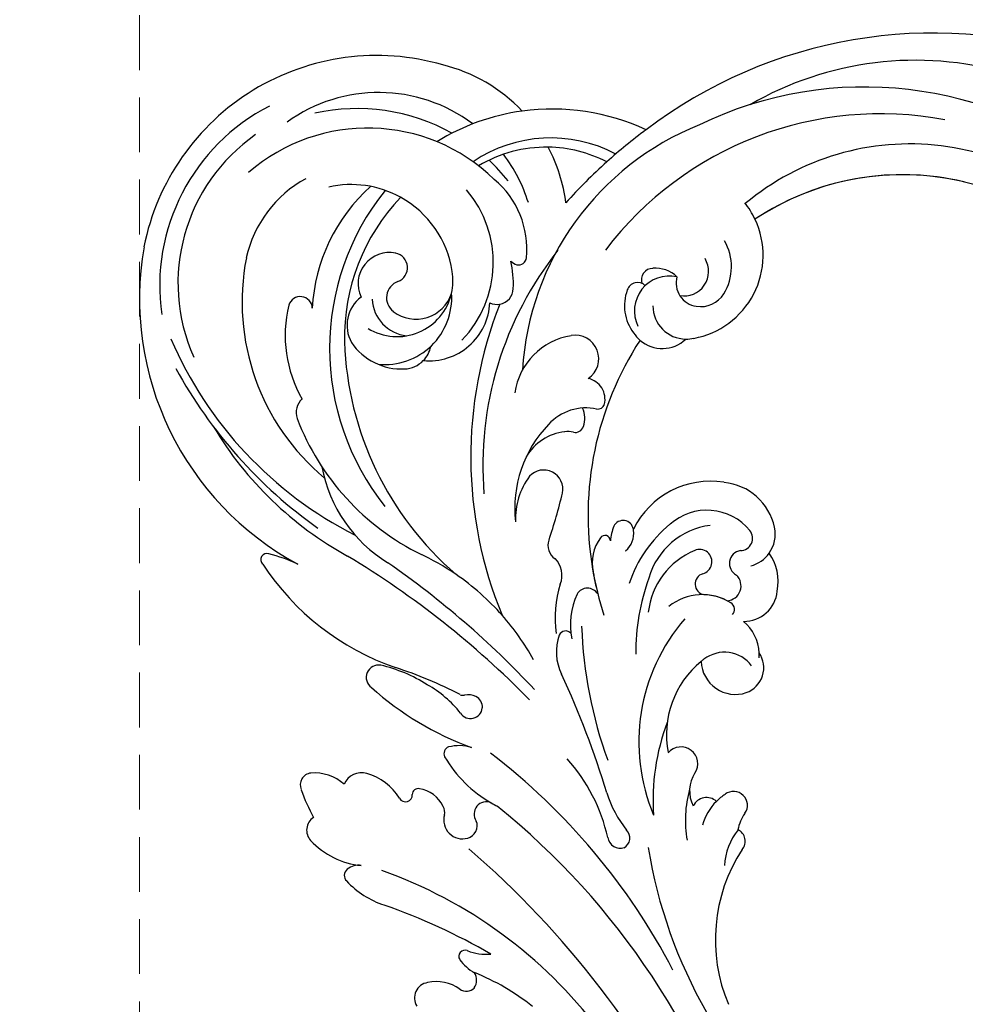
# Model space of a CAD drawing. Units: millimetres. Extents: x 21861 to 23961, y 375 to 1860.
# Drawn here: x 22338 to 22448, y 983 to 1097 of the extents above; entities that cross this region are included whole.
import ezdxf

# ---------------------------------------------------------------- set-up
doc = ezdxf.new("R2010")
doc.units = ezdxf.units.MM
doc.linetypes.add('HIDDEN', pattern=[9.525, 6.35, -3.175])
doc.layers.add('H-06.木作(細線)', color=8, linetype='Continuous')
doc.layers.add('H-08.木作(細線)', color=8, linetype='Continuous')
doc.styles.add('新細明體', font='txt')
doc.dimstyles.new('5', dxfattribs={"dimtxt": 12.5, "dimasz": 3.75, "dimexe": 2.5, "dimexo": 2.5, "dimgap": 1.5, "dimtad": 2, "dimdec": 0, "dimtxsty": '新細明體', "dimblk": 'ARCHTICK', "dimcen": 5, "dimclrd": 8, "dimclre": 8, "dimclrt": 4, "dimadec": 0, "dimazin": 0, "dimtfac": 1, "dimtdec": 0, "dimtix": 1, "dimtmove": 2, "dimatfit": 3, "dimldrblk": 'OPEN90', "dimfxl": 1.25, "dimlwd": 9, "dimlwe": 9, "dimarcsym": 0})

# ---------------------------------------------------------------- blocks, each defined once
blk = doc.blocks.new('SE-21039L-d')
at = {"layer": 'H-08.木作(細線)'}
for points, knots in [([(-34.55, -67.03), (-33.52, -64.99), (-33.64, -59.82), (-39.37, -54.32), (-47.35, -54.6), (-53.71, -61.47), (-53.71, -72.76), (-40.82, -85.35), (-13.06, -79.04), (6.56, -59.38), (13.81, -35.31), (16.99, -26.29), (26.64, -8.53), (45.23, -6.88), (48.06, -10.88), (48.53, -12.13)], [0, 0, 0, 0, 0.0168584, 0.0347916, 0.051214, 0.0714848, 0.098182, 0.1254944, 0.1914249, 0.2800678, 0.3143809, 0.352378, 0.4038312, 0.436148, 0.4476005, 0.4476005, 0.4476005, 0.4476005]), ([(-34.55, -67.03), (-33.52, -64.99), (-33.64, -59.82), (-39.37, -54.32), (-47.35, -54.6), (-53.71, -61.47), (-53.71, -72.76), (-40.82, -85.35), (-13.06, -79.04), (6.56, -59.38), (13.81, -35.31), (16.99, -26.29), (26.64, -8.53), (45.23, -6.88), (48.06, -10.88), (48.53, -12.13)], [0, 0, 0, 0, 0.0168584, 0.0347916, 0.051214, 0.0714848, 0.098182, 0.1254944, 0.1914249, 0.2800678, 0.3143809, 0.352378, 0.4038312, 0.436148, 0.4476005, 0.4476005, 0.4476005, 0.4476005]), ([(-37.95, -56.21), (-38.55, -55.8), (-41.23, -54.39), (-47.35, -54.6), (-53.71, -61.47), (-53.71, -72.76), (-40.82, -85.35), (-13.06, -79.04), (6.56, -59.38), (13.81, -35.31), (16.99, -26.29), (26.64, -8.53), (45.23, -6.88), (48.06, -10.88), (48.53, -12.13)], [0.0296341, 0.0296341, 0.0296341, 0.0296341, 0.0347916, 0.051214, 0.0714848, 0.098182, 0.1254944, 0.1914249, 0.2800678, 0.3143809, 0.352378, 0.4038312, 0.436148, 0.4476005, 0.4476005, 0.4476005, 0.4476005])]:
    blk.add_open_spline(points, degree=3, knots=knots, dxfattribs=at)
blk = doc.blocks.new('SE-21056L-d')
at = {"layer": 'H-08.木作(細線)'}
blk.add_lwpolyline([(62.43, 36.23, 0.285223), (68.61, 69.33, 0.321656), (25.81, 98.78, 0.245113), (-19.32, 75.43)], format="xyb", dxfattribs=at)
at = {"layer": 'H-08.木作(細線)', "ltscale": 0.2}
for centre, radius, start, end in [((19.52, 56.19), 38.16, 45.3672, 137.7383), ((16.6, 45.95), 43.94, 68.4635, 133.4313), ((18.06, 47.34), 39.95, 96.7998, 160.4422), ((19.28, 54.81), 29.71, 53.6906, 147.4931), ((19.91, 50.07), 30.85, 55.7247, 141.2708), ((19.91, 50.07), 30.85, 94.2586, 141.2708), ((19.91, 50.07), 30.85, 94.2586, 141.2708), ((7.08, 52.63), 32.62, 129.3381, 194.2948), ((-43.33, 48.01), 27.49, 91.5107, 186.454), ((-43.33, 48.01), 27.49, 91.5107, 186.454), ((-43.33, 48.01), 27.49, 91.5107, 186.454), ((-42.82, 56.55), 18.98, 61.1184, 93.7219), ((-42.82, 56.55), 18.98, 61.1184, 93.7219), ((-42.82, 56.55), 18.98, 61.1184, 93.7219), ((-22.66, 50.1), 25.55, 82.4898, 115.475), ((-22.66, 50.1), 25.55, 82.4898, 115.475), ((-22.66, 50.1), 25.55, 82.4898, 115.475), ((30.3, 39.52), 61.26, 144.1091, 149.6005), ((30.3, 39.52), 61.26, 144.1091, 149.6005), ((-22.66, 50.1), 25.55, 115.475, 139.2199), ((-22.66, 50.1), 25.55, 115.475, 139.2199), ((-24.68, 55.87), 16.09, 79.7594, 141.6454), ((-44.65, 52.89), 18.15, 70.7227, 143.4365), ((-44.65, 52.89), 18.15, 70.7227, 143.4365), ((-11.32, 62.72), 9.78, 42.8298, 56.1719), ((-25.1, 55.43), 15.31, 106.7514, 138.3749), ((-25.1, 55.43), 15.31, 106.7514, 138.3749), ((-25.1, 55.43), 15.31, 80.3287, 106.7514), ((-25.1, 55.43), 15.31, 80.3287, 106.7514), ((-25.1, 55.43), 15.31, 80.3287, 106.7514), ((-42.82, 56.55), 18.98, 24.9311, 45.5033), ((-42.82, 56.55), 18.98, 24.9311, 45.5033), ((-42.82, 56.55), 18.98, 24.9311, 45.5033), ((30.3, 39.52), 61.26, 149.6005, 155.8848), ((30.3, 39.52), 61.26, 149.6005, 155.8848), ((30.3, 39.52), 61.26, 149.6005, 155.8848), ((-45.15, 46.35), 22.37, 78.3483, 120.3546), ((-11.32, 62.72), 9.78, 297.8567, 42.8298), ((-11.32, 62.72), 9.78, 297.8567, 42.8298), ((-11.32, 62.72), 9.78, 297.8567, 42.8298), ((-44.65, 52.89), 18.15, 34.8796, 54.8703), ((-44.65, 52.89), 18.15, 34.8796, 54.8703), ((-43.74, 45.8), 21.06, 63.4645, 148.525), ((-45.15, 46.35), 22.37, 56.3576, 64.704), ((-10.86, 61.45), 6.06, 346.4898, 47.7857), ((-45.2, 48.25), 23.44, 134.847, 205.7786), ((-38.33, 54.91), 10.52, 11.9703, 67.6614), ((-38.33, 54.91), 10.52, 11.9703, 67.6614), ((-10.17, 61.13), 2.85, 277.8479, 48.8391), ((-43.86, 51.51), 12.94, 333.6204, 58.1424), ((-45.62, 48.44), 20.98, 142.4476, 221.7403), ((-12.34, 57.01), 3.64, 64.1862, 112.2106), ((-12.34, 57.01), 3.64, 64.1862, 112.2106), ((-46.38, 47.77), 11.84, 78.652, 120.2999), ((-46.38, 47.77), 11.84, 78.652, 120.2999), ((-30.22, 49.18), 20.36, 149.4606, 194.641), ((-30.22, 49.18), 20.36, 149.4606, 194.641), ((-18.63, 49.06), 29.33, 158.9252, 236.2018), ((-22.78, 49.03), 23.65, 154.0564, 198.7408), ((-22.78, 49.03), 23.65, 154.0564, 198.7408), ((-22.78, 49.03), 23.65, 154.0564, 198.7408), ((-46.38, 47.77), 11.84, 26.1814, 78.652), ((-46.38, 47.77), 11.84, 26.1814, 78.652), ((-46.38, 47.77), 11.84, 26.1814, 78.652), ((-13.3, 59.1), 1.34, 108.1944, 215.3205), ((-13.3, 59.1), 1.34, 108.1944, 215.3205), ((-10.4, 56.25), 4.04, 95.0717, 223.4963), ((-8.02, 60.41), 2.74, 182.6353, 279.0782), ((-8.07, 60.88), 3.21, 278.706, 344.7606), ((12.74, 44.77), 40.18, 159.1956, 202.2693), ((-14.52, 57.07), 1.26, 62.8826, 179.2563), ((-14.52, 57.07), 1.26, 62.8826, 179.2563), ((-45.13, 48.52), 13.89, 136.337, 185.1349), ((-28.96, 56.94), 0.94, 277.0606, 8.9871), ((-28.96, 56.94), 0.94, 277.0606, 8.9871), ((-10.54, 56.85), 5.24, 177.4151, 234.6752), ((-10.54, 56.85), 5.24, 177.4151, 234.6752), ((-38.98, 50.5), 10.92, 14.5878, 31.4086), ((-28.91, 57.65), 1.64, 242.7577, 272.1305), ((-38.98, 50.5), 10.92, 14.5878, 31.4086), ((-28.91, 57.65), 1.64, 242.7577, 272.1305), ((-8.71, 57.42), 3.87, 198.0897, 286.7046), ((-11.05, 55.6), 3.94, 246.6679, 331.2883), ((-11.05, 55.6), 3.94, 246.6679, 331.2883), ((-11.05, 55.6), 3.94, 246.6679, 331.2883), ((-11.05, 55.6), 3.94, 330.677, 331.2883), ((-11.05, 55.6), 3.94, 330.677, 331.2883), ((-11.05, 55.6), 3.94, 330.677, 331.2883), ((-8.71, 57.42), 3.87, 286.7046, 300.3439), ((-8.71, 57.42), 3.87, 286.7046, 300.3439), ((-8.71, 57.42), 3.87, 286.7046, 300.3439), ((-42.28, 49.44), 3.61, 95.6302, 223.1547), ((-42.28, 49.44), 3.61, 95.6302, 223.1547), ((-42.28, 49.44), 3.61, 95.6302, 223.1547), ((-42.45, 51.33), 1.71, 308.0629, 96.307), ((-42.45, 51.33), 1.71, 308.0629, 96.307), ((-42.45, 51.33), 1.71, 308.0629, 96.307), ((-41.51, 50.03), 6.47, 15.8538, 27.247), ((-41.51, 50.03), 6.47, 4.6548, 27.247), ((-41.51, 50.03), 6.47, 15.8538, 27.247), ((-41.51, 50.03), 6.47, 4.6548, 27.247), ((-41.51, 50.03), 6.47, 15.8538, 27.247), ((-41.51, 50.03), 6.47, 4.6548, 27.247), ((-30.24, 52.73), 1.9, 298.3205, 15.848), ((-30.24, 52.73), 1.9, 298.3205, 15.848), ((-11.05, 55.6), 3.94, 230.2892, 246.6679), ((-11.05, 55.6), 3.94, 230.2892, 246.6679), ((23.24, 42.08), 37.19, 164.5608, 207.2624), ((23.24, 42.08), 37.19, 164.5608, 207.2624), ((23.24, 42.08), 37.19, 164.5608, 207.2624), ((-41.51, 50.03), 6.47, 256.2608, 4.6548), ((-39.39, 50.59), 4.34, 250.3935, 359.5312), ((-39.39, 50.59), 4.34, 250.3935, 359.5312), ((-39.39, 50.59), 4.34, 250.3935, 359.5312), ((-42.26, 47.73), 7.74, 281.9761, 21.4388), ((-42.26, 47.73), 7.74, 281.9761, 21.4388), ((-37.3, 49.02), 7.04, 282.1112, 15.1645), ((-37.3, 49.02), 7.04, 282.1112, 15.1645), ((-37.3, 49.02), 7.04, 282.1112, 15.1645), ((-30.24, 52.73), 1.9, 261.844, 298.3205), ((-30.24, 52.73), 1.9, 261.844, 298.3205), ((-30.24, 52.73), 1.9, 261.844, 298.3205), ((18.64, 47.72), 48.1, 176.0067, 220.0536), ((18.64, 47.72), 48.1, 176.0067, 220.0536), ((18.64, 47.72), 48.1, 176.0067, 220.0536), ((-19.1, 47.67), 2.72, 320.8242, 117.6863), ((-19.1, 47.67), 2.72, 320.8242, 117.6863), ((-40.18, 48.4), 2, 127.3021, 250.6586), ((-40.18, 48.4), 2, 127.3021, 250.6586), ((-40.18, 48.4), 2, 127.3021, 250.6586), ((-16.81, 43.04), 7.88, 116.7937, 189.2892), ((-32.54, 50.31), 26.59, 186.5459, 247.7562), ((-41.59, 44.6), 4.08, 144.5267, 226.9235), ((-41.59, 44.6), 4.08, 144.5267, 226.9235), ((-41.59, 44.6), 4.08, 144.5267, 226.9235), ((-39.4, 48.72), 4.52, 200.7913, 281.0693), ((-16.76, 43.48), 2.48, 4.0343, 95.283), ((-16.76, 43.48), 2.48, 4.0343, 95.283), ((-36.01, 49.58), 34.94, 187.6608, 259.2286), ((-36.01, 49.58), 34.94, 187.6608, 259.2286), ((-36.01, 49.58), 34.94, 187.6608, 259.2286), ((-51.22, 43.57), 1.39, 19.8953, 181.2085), ((-51.22, 43.57), 1.39, 19.8953, 181.2085), ((-37.98, 44.5), 14.66, 183.7746, 227.769), ((-37.98, 44.5), 14.66, 183.7746, 227.769), ((-38.7, 43.59), 3.23, 333.2254, 6.6335), ((-15.14, 43.7), 0.854, 280.8678, 356.6064), ((-15.14, 43.7), 0.854, 280.8678, 356.6064), ((-14.41, 36.99), 5.9, 95.5407, 155.0051), ((-14.41, 36.99), 5.9, 95.5407, 155.0051), ((-18.75, 40.51), 2.93, 359.5882, 42.0923), ((-10.04, 53.97), 37.31, 199.6406, 246.8603), ((-10.04, 53.97), 37.31, 199.6406, 246.8603), ((-10.04, 53.97), 37.31, 199.6406, 246.8603), ((-40.04, 47.17), 7.05, 231.987, 290.3166), ((-40.04, 47.17), 7.05, 231.987, 290.3166), ((-40.04, 47.17), 7.05, 231.987, 290.3166), ((-38.7, 43.59), 3.23, 290.1787, 333.2254), ((-38.7, 43.59), 3.23, 290.1787, 333.2254), ((-38.7, 43.59), 3.23, 290.1787, 333.2254), ((-16.84, 40.48), 1.01, 275.856, 0.6816), ((-7.23, 33.28), 13.97, 153.6392, 204.1392), ((-7.23, 33.28), 13.97, 153.6392, 204.1392), ((-15.34, 33.83), 5.88, 113.7263, 167.3377), ((-16.74, 37.49), 1.99, 89.8961, 119.3281), ((3.13, 29.38), 9.96, 98.5892, 171.2851), ((3.13, 29.38), 9.96, 98.5892, 171.2851), ((3.13, 29.38), 9.96, 98.5892, 171.2851), ((3.04, 32.71), 6.66, 29.918, 102.0268), ((3.04, 32.71), 6.66, 29.918, 102.0268), ((3.04, 32.71), 6.66, 29.918, 102.0268), ((-29.76, 65.75), 45.9, 220.899, 260.632), ((2.69, 29.42), 6.43, 56.985, 149.3104), ((2.69, 29.42), 6.43, 56.985, 149.3104), ((5.46, 34.16), 3.84, 342.3052, 29.1944), ((5.46, 34.16), 3.84, 342.3052, 29.1944), ((5.46, 34.16), 3.84, 342.3052, 29.1944), ((-18.02, 32.13), 2.24, 6.6287, 154.8653), ((-18.02, 32.13), 2.24, 6.6287, 154.8653), ((5.42, 33.62), 1.42, 288.2066, 57.1974), ((5.42, 33.62), 1.42, 288.2066, 57.1974), ((-46.04, 32.57), 2.1, 148.9626, 216.287), ((-46.04, 32.57), 2.1, 148.9626, 216.287), ((5.19, 26.28), 8.49, 114.6971, 181.7542), ((-24.49, 72.85), 55.62, 226.3752, 252.1195), ((-12.22, 30.41), 8.26, 161.1449, 200.0843), ((-12.22, 30.41), 8.26, 161.1449, 200.0843), ((-90.54, 27.53), 74.9, 359.379, 3.7187), ((-90.54, 27.53), 74.9, 359.379, 3.7187), ((9.77, 24.55), 15.03, 147.1091, 179.3326), ((9.77, 24.55), 15.03, 147.1091, 179.3326), ((6.53, 30.91), 1.51, 116.0791, 260.2768), ((6.53, 30.91), 1.51, 116.0791, 260.2768), ((5.46, 34.16), 3.84, 302.9074, 342.3052), ((5.59, 28.39), 5.8, 6.7667, 52.5626), ((5.59, 28.39), 5.8, 6.7667, 52.5626), ((5.59, 28.39), 5.8, 6.7667, 52.5626), ((-24.86, 49.56), 29.25, 218.5721, 261.4309), ((-24.86, 49.56), 29.25, 218.5721, 261.4309), ((-7.79, 30.31), 1.22, 28.1064, 169.6922), ((-7.79, 30.31), 1.22, 28.1064, 169.6922), ((-7.79, 30.31), 1.22, 28.1064, 169.6922), ((-7.79, 30.31), 1.22, 21.57, 28.1064), ((-7.79, 30.31), 1.22, 21.57, 28.1064), ((-7.79, 30.31), 1.22, 21.57, 28.1064), ((1.74, 29.6), 1.43, 302.3086, 130.9941), ((1.74, 29.6), 1.43, 302.3086, 130.9941), ((-2.15, 30.25), 6.85, 177.701, 192.3186), ((-2.15, 30.25), 6.85, 177.701, 192.3186), ((-2.15, 30.25), 6.85, 177.701, 192.3186), ((-9.07, 29.62), 2.67, 327.9302, 25.3016), ((-9.07, 29.62), 2.67, 327.9302, 25.3016), ((6.47, 23.95), 8.79, 130.1121, 191.2432), ((6.47, 23.95), 8.79, 130.1121, 191.2432), ((-5.3, 27.17), 5, 161.3891, 209.1504), ((-5.3, 27.17), 5, 161.3891, 209.1504), ((-5.3, 27.17), 5, 161.3891, 209.1504), ((-9.44, 28.6), 0.625, 17.9402, 164.8411), ((-9.44, 28.6), 0.625, 17.9402, 164.8411), ((-9.44, 28.6), 0.625, 17.9402, 164.8411), ((5.5, 27.87), 1.74, 291.9687, 63.5105), ((5.5, 27.87), 1.74, 291.9687, 63.5105), ((7.57, 28.25), 3.86, 286.8471, 12.2373), ((7.57, 28.25), 3.86, 286.8471, 12.2373), ((7.57, 28.25), 3.86, 286.8471, 12.2373), ((-29.17, 58.59), 41.52, 228.5744, 258.6983), ((-9.07, 29.62), 2.67, 327.9302, 329.5728), ((-9.07, 29.62), 2.67, 327.9302, 329.5728), ((3.22, 27.36), 1.25, 124.5477, 276.8836), ((3.22, 27.36), 1.25, 124.5477, 276.8836), ((-28.62, 34.69), 16.63, 208.1709, 256.0012), ((-13.84, 26.62), 1.81, 177.0611, 254.7118), ((-13.84, 26.62), 1.81, 177.0611, 254.7118), ((5.07, 20.15), 6.2, 75.4038, 146.4587), ((5.07, 20.15), 6.2, 75.4038, 105.9755), ((22.47, 25.07), 25.78, 177.8966, 197.9024), ((6.46, 25.32), 0.847, 331.8505, 77.8496), ((-15.58, 22.47), 2.73, 355.3932, 62.2936), ((-15.58, 22.47), 2.73, 355.3932, 62.2936), ((23.24, 42.08), 37.19, 207.2624, 215.7518), ((23.24, 42.08), 37.19, 207.2624, 211.8214), ((6.75, 19.87), 5.07, 20.1733, 67.4762), ((6.75, 19.87), 5.07, 20.1733, 67.4762), ((6.75, 19.87), 5.07, 20.1733, 67.4762), ((0.68, 22.37), 13.54, 180.5234, 205.0375), ((0.68, 22.37), 13.54, 180.5234, 205.0375), ((-1.83, 20.76), 8.88, 173.6929, 207.8882), ((-1.83, 20.76), 8.88, 173.6929, 207.8882), ((-9.29, 21.41), 1.4, 49.0696, 166.4505), ((-9.29, 21.41), 1.4, 49.0696, 166.4505), ((22.15, 14.16), 21.82, 156.7382, 220.4981), ((-33.04, -7.96), 28.85, 73.1884, 82.9464), ((-33.04, -7.96), 28.85, 73.1884, 82.9464), ((8.84, 16.77), 3.89, 53.9196, 145.3255), ((8.84, 16.77), 3.89, 53.9196, 145.3255), ((9.64, 19.21), 3.05, 307.1792, 52.2305), ((9.64, 19.21), 3.05, 307.1792, 52.2305), ((9.64, 19.21), 3.05, 307.1792, 52.2305), ((9.64, 19.21), 3.05, 307.1792, 52.2305), ((9.64, 19.21), 3.05, 307.1792, 52.2305), ((9.64, 19.21), 3.05, 307.1792, 52.2305), ((6.75, 19.87), 5.07, 13.8351, 20.1733), ((-33.04, -7.96), 28.85, 58.9711, 73.1884), ((-33.04, -7.96), 28.85, 58.9711, 73.1884), ((-33.04, -7.96), 28.85, 58.9711, 73.1884), ((-63.83, -82.64), 105.89, 60.6915, 72.8688), ((39.05, 35.56), 51.06, 199.6938, 217.5301), ((14.6, 12.66), 10.97, 146.9775, 208.5973), ((14.6, 12.66), 10.97, 146.9775, 208.5973), ((14.6, 12.66), 10.97, 146.9775, 208.5973), ((14.6, 12.66), 10.97, 144.7587, 146.9775), ((14.6, 12.66), 10.97, 144.7587, 146.9775), ((9.15, 20.01), 3.99, 200.1501, 305.8005), ((9.15, 20.01), 3.99, 200.1501, 305.8005), ((9.15, 20.01), 3.99, 200.1501, 305.8005), ((9.15, 20.01), 3.99, 200.1501, 305.8005), ((9.15, 20.01), 3.99, 200.1501, 305.8005), ((9.15, 20.01), 3.99, 200.1501, 305.8005), ((-62.18, -85.86), 106.68, 62.0705, 76.5188), ((-10.36, 16.48), 0.82, 60.9006, 173.0147), ((-10.36, 16.48), 0.82, 60.9006, 173.0147), ((-33.04, -7.96), 28.85, 46.4587, 58.9711), ((-33.04, -7.96), 28.85, 46.4587, 58.9711), ((-5.49, 16.33), 5.69, 177.4432, 224.6407), ((-5.49, 16.33), 5.69, 177.4432, 224.6407), ((-46.1, 14.67), 0.718, 89.1343, 243.9563), ((-46.1, 14.67), 0.718, 89.1343, 243.9563), ((-46.1, 14.67), 0.718, 89.1343, 243.9563), ((-45.09, -5.29), 20.7, 82.9399, 92.7644), ((-45.09, -5.29), 20.7, 82.9399, 92.7644), ((-45.09, -5.29), 20.7, 82.9399, 92.7644), ((-27.37, 37.33), 30.09, 230.755, 268.5732), ((-27.37, 37.33), 30.09, 230.755, 268.5732), ((-27.37, 37.33), 30.09, 230.755, 268.5732), ((-88.17, -59.41), 106.44, 34.4517, 42.377), ((-88.17, -59.41), 106.44, 34.4517, 42.377), ((28.98, 9.32), 25.21, 176.8885, 201.7222), ((6.76, 6.63), 1.95, 343.9203, 156.7056), ((6.76, 6.63), 1.95, 343.9203, 156.7056), ((6.76, 6.63), 1.95, 343.9203, 156.7056), ((-29.63, 5.57), 1.44, 97.863, 251.5579), ((-29.63, 5.57), 1.44, 97.863, 251.5579), ((-29.63, 5.57), 1.44, 97.863, 251.5579), ((-29.63, 5.57), 1.44, 97.863, 251.5579), ((-29.63, 5.57), 1.44, 97.863, 251.5579), ((-29.63, 5.57), 1.44, 97.863, 251.5579), ((-28.49, -10.71), 17.76, 75.3837, 94.3141), ((-28.49, -10.71), 17.76, 75.3837, 94.3141), ((-28.49, -10.71), 17.76, 75.3837, 94.3141), ((-28.38, -41.3), 48.55, 80.1034, 89.6915), ((-28.38, -41.3), 48.55, 80.1034, 89.6915), ((-28.38, -41.3), 48.55, 80.1034, 89.6915), ((-18.54, 4.8), 2.09, 81.018, 118.5339), ((-18.54, 4.8), 2.09, 81.018, 118.5339), ((-18.54, 4.8), 2.09, 81.018, 118.5339), ((-18.44, 5.53), 1.36, 12.6003, 80.5611), ((-18.44, 5.53), 1.36, 12.6003, 80.5611), ((-18.44, 5.53), 1.36, 12.6003, 80.5611), ((-26.83, -6.69), 13.46, 56.1652, 77.8769), ((-26.83, -6.69), 13.46, 56.1652, 77.8769), ((-26.83, -6.69), 13.46, 56.1652, 77.8769), ((-19.95, 7.27), 0.755, 263.3809, 303.1469), ((-19.95, 7.27), 0.755, 263.3809, 303.1469), ((-19.95, 7.27), 0.755, 263.3809, 303.1469), ((-18.47, 5.56), 1.38, 230.8065, 11.3414), ((-18.47, 5.56), 1.38, 230.8065, 11.3414), ((-18.47, 5.56), 1.38, 230.8065, 11.3414), ((12.25, 5.09), 3.76, 164.4531, 225.4001), ((12.25, 5.09), 3.76, 164.4531, 225.4001), ((12.25, 5.09), 3.76, 164.4531, 225.4001), ((17.51, 0.83), 6.22, 140.3098, 152.4015), ((17.51, 0.83), 6.22, 140.3098, 152.4015), ((17.51, 0.83), 6.22, 140.3098, 152.4015), ((14.04, 3.88), 1.61, 342.7525, 144.8647), ((14.04, 3.88), 1.61, 342.7525, 144.8647), ((14.04, 3.88), 1.61, 342.7525, 144.8647), ((-15.63, 35.86), 34.79, 245.4595, 267.8508), ((-15.63, 35.86), 34.79, 245.4595, 267.8508), ((-15.63, 35.86), 34.79, 245.4595, 267.8508), ((21.91, 4.57), 13.3, 181.9303, 207.6704), ((11.29, 2.18), 1.69, 65.2734, 172.0359), ((11.29, 2.18), 1.69, 65.2734, 172.0359), ((11.29, 2.18), 1.69, 65.2734, 172.0359), ((17.51, 0.83), 6.22, 152.4015, 182.1836), ((-16.24, -14.3), 20.28, 30.2274, 59.511), ((19.89, 1.96), 4.55, 161.6071, 187.9864), ((19.89, 1.96), 4.55, 161.6071, 187.9864), ((19.89, 1.96), 4.55, 161.6071, 187.9864), ((22.09, -1.24), 7.18, 159.0142, 194.9011), ((15.19, -0.11), 1.46, 336.7145, 82.3767), ((15.19, -0.11), 1.46, 336.7145, 82.3767), ((15.19, -0.11), 1.46, 336.7145, 82.3767), ((-18.96, -0.31), 0.832, 128.438, 222.6325), ((-18.96, -0.31), 0.832, 128.438, 222.6325), ((-18.96, -0.31), 0.832, 128.438, 222.6325), ((-16.85, -3.86), 4.95, 90.945, 121.9558), ((-16.85, -3.86), 4.95, 90.945, 121.9558), ((-16.85, -3.86), 4.95, 90.945, 121.9558), ((-40.28, -70.1), 75.7, 45.1243, 70.2038), ((10.83, 8.82), 13.8, 215.5363, 235.9292), ((-9.65, 10.15), 14.83, 228.0235, 257.732), ((-9.65, 10.15), 14.83, 228.0235, 257.732), ((-9.65, 10.15), 14.83, 228.0235, 257.732), ((35.05, -5.79), 19.21, 164.5989, 220.5523), ((35.05, -5.79), 19.21, 164.5989, 220.5523), ((35.05, -5.79), 19.21, 164.5989, 220.5523), ((2.53, -3.75), 1.27, 316.1916, 63.4139), ((-12.95, -5.75), 1.42, 84.0401, 232.1368), ((-12.95, -5.75), 1.42, 84.0401, 232.1368), ((-12.95, -5.75), 1.42, 84.0401, 232.1368), ((-9.65, 10.15), 14.83, 257.732, 260.8006), ((-9.65, 10.15), 14.83, 257.732, 260.8006), ((-9.65, 10.15), 14.83, 257.732, 260.8006), ((-43.72, -85.72), 87.19, 33.5152, 68.6818), ((-43.72, -85.72), 87.19, 33.5152, 68.6818), ((2.59, -3.44), 1.46, 206.3647, 306.0122), ((56.54, 21.68), 56.5, 206.7627, 227.3904), ((-27.51, -7.64), 2.19, 91.471, 174.8282), ((-27.51, -7.64), 2.19, 91.471, 174.8282), ((-27.51, -7.64), 2.19, 91.471, 174.8282), ((-27.38, -12.01), 6.56, 49.2969, 91.6801), ((-27.38, -12.01), 6.56, 49.2969, 91.6801), ((-27.38, -12.01), 6.56, 49.2969, 91.6801), ((-21.15, -5.98), 0.694, 95.3587, 195.8422), ((-21.15, -5.98), 0.694, 95.3587, 195.8422), ((-21.15, -5.98), 0.694, 95.3587, 195.8422), ((-20.65, -8.83), 3.58, 42.386, 99.1561), ((-20.65, -8.83), 3.58, 42.386, 99.1561), ((-20.65, -8.83), 3.58, 42.386, 99.1561), ((-22.54, -6.48), 0.784, 224.8102, 23.4183), ((-22.54, -6.48), 0.784, 224.8102, 23.4183), ((-22.54, -6.48), 0.784, 224.8102, 23.4183), ((-18.84, -7.42), 1.31, 4.9395, 50.0145), ((-18.84, -7.42), 1.31, 4.9395, 50.0145), ((-18.84, -7.42), 1.31, 4.9395, 50.0145), ((-33.2, -8.63), 1.38, 114.5181, 221.2149), ((-33.2, -8.63), 1.38, 114.5181, 221.2149), ((-33.2, -8.63), 1.38, 114.5181, 221.2149), ((-31.81, -12.15), 5.16, 65.7956, 112.2846), ((-31.81, -12.15), 5.16, 65.7956, 112.2846), ((-31.81, -12.15), 5.16, 65.7956, 112.2846), ((-15.37, -7.25), 2.17, 181.2861, 303.758), ((-15.37, -7.25), 2.17, 181.2861, 303.758), ((-15.37, -7.25), 2.17, 181.2861, 303.758), ((-14.99, -7.8), 1.5, 303.329, 38.3798), ((-14.99, -7.8), 1.5, 303.329, 38.3798), ((-14.99, -7.8), 1.5, 303.329, 38.3798), ((-16.47, 3.76), 22.2, 216.8256, 225.9154), ((-16.47, 3.76), 22.2, 216.8256, 225.9154), ((-16.47, 3.76), 22.2, 216.8256, 225.9154), ((-56.83, -110.83), 109.5, 43.5525, 66.7779), ((-30.55, -13.3), 1.76, 140.6754, 240.4468), ((-30.55, -13.3), 1.76, 140.6754, 240.4468), ((-30.55, -13.3), 1.76, 140.6754, 240.4468), ((-26.9, -6.78), 9.24, 240.7188, 282.0814), ((-26.9, -6.78), 9.24, 240.7188, 282.0814), ((-26.9, -6.78), 9.24, 240.7188, 282.0814), ((-24.59, -17.93), 2.15, 99.9644, 146.0538), ((-24.59, -17.93), 2.15, 99.9644, 146.0538), ((-24.59, -17.93), 2.15, 99.9644, 146.0538), ((-24.44, -70.15), 54.54, 54.8018, 87.9864), ((-25.62, -17.23), 0.903, 146.4723, 243.6583), ((-25.62, -17.23), 0.903, 146.4723, 243.6583), ((-25.62, -17.23), 0.903, 146.4723, 243.6583), ((-21.05, -9.4), 9.97, 240.0584, 270.0981), ((-21.05, -9.4), 9.97, 240.0584, 270.0981), ((-21.05, -9.4), 9.97, 240.0584, 270.0981), ((-23.6, -95.2), 75.87, 77.7732, 88.0548), ((-23.6, -95.2), 75.87, 77.7732, 88.0548), ((-23.6, -95.2), 75.87, 77.7732, 88.0548), ((-10.3, -22.23), 0.726, 87.6551, 227.8468), ((-10.3, -22.23), 0.726, 87.6551, 227.8468), ((-10.3, -22.23), 0.726, 87.6551, 227.8468), ((-9.86, -15.51), 6.01, 266.1393, 292.7985), ((-9.86, -15.51), 6.01, 266.1393, 292.7985), ((-9.86, -15.51), 6.01, 266.1393, 292.7985), ((-7.67, -18.53), 5.26, 233.7052, 258.7618), ((-7.67, -18.53), 5.26, 233.7052, 258.7618), ((-7.67, -18.53), 5.26, 233.7052, 258.7618), ((-10.67, -50.14), 26.53, 68.9131, 85.727), ((-9.76, -24.94), 1.64, 344.4509, 49.5774), ((-9.76, -24.94), 1.64, 344.4509, 49.5774), ((-9.76, -24.94), 1.64, 344.4509, 49.5774), ((-11.15, -30.51), 4.72, 72.4363, 120.1308), ((-11.15, -30.51), 4.72, 72.4363, 120.1308), ((-11.15, -30.51), 4.72, 72.4363, 120.1308), ((-9.33, -24.77), 1.3, 252.1421, 332.3174), ((-9.33, -24.77), 1.3, 252.1421, 332.3174), ((-9.33, -24.77), 1.3, 252.1421, 332.3174), ((-12.71, -28.04), 1.81, 116.8222, 229.0975), ((-12.71, -28.04), 1.81, 116.8222, 229.0975), ((-12.71, -28.04), 1.81, 116.8222, 229.0975)]:
    blk.add_arc(centre, radius, start, end, dxfattribs=at)
blk = doc.blocks.new('_ArchTick')
at = {"color": 0, "linetype": 'ByBlock', "const_width": 0.15}
blk.add_lwpolyline([(-0.5, -0.5), (0.5, 0.5)], dxfattribs=at)
blk = doc.blocks.new('*D256')
at = {"layer": 'DEFPOINTS', "color": 0, "transparency": 16777216}
for p in [(22947.82, 1424.01), (22286.88, 905.12), (22947.82, 905.12)]:
    blk.add_point(p, dxfattribs=at)
at = {"layer": 'H-06.木作(細線)', "color": 8, "linetype": 'HIDDEN', "lineweight": 9, "transparency": 16777216}
for p, q in [((22945.32, 1424.01), (22284.38, 1424.01)), ((22945.32, 905.12), (22284.38, 905.12))]:
    blk.add_line(p, q, dxfattribs=at)
at = {"layer": 'H-06.木作(細線)', "color": 8, "lineweight": 9, "transparency": 16777216}
blk.add_line((22286.88, 1424.01), (22286.88, 905.12), dxfattribs=at)
at = {"layer": 'H-06.木作(細線)', "color": 8, "lineweight": 9, "transparency": 16777216, "xscale": 3.75, "yscale": 3.75, "zscale": 3.75}
for p, rotation in [((22286.88, 1424.01), 90), ((22286.88, 905.12), 270)]:
    blk.add_blockref('_ArchTick', p, dxfattribs=dict(at, rotation=rotation))
at = {"layer": 'H-06.木作(細線)', "color": 4, "transparency": 16777216, "insert": (22278.23, 1164.57), "char_height": 12.5, "attachment_point": 5, "rotation": 90, "style": '新細明體'}
blk.add_mtext('519', dxfattribs=at)
blk = doc.blocks.new('_Open90')
at = {"color": 0, "linetype": 'ByBlock', "lineweight": -2}
for p, q in [((-0.5, 0.5), (0, 0)), ((0, 0), (-1, 0)), ((0, 0), (-0.5, -0.5))]:
    blk.add_line(p, q, dxfattribs=at)
blk = doc.blocks.new('*D257')
at = {"layer": 'DEFPOINTS', "color": 0, "transparency": 16777216}
for p in [(22352.23, 1424.01), (22947.82, 1424.01), (22947.82, 847.91)]:
    blk.add_point(p, dxfattribs=at)
at = {"layer": 'H-06.木作(細線)', "color": 8, "linetype": 'HIDDEN', "lineweight": 9, "transparency": 16777216}
for p, q in [((22352.23, 1421.51), (22352.23, 845.41)), ((22947.82, 1421.51), (22947.82, 845.41))]:
    blk.add_line(p, q, dxfattribs=at)
at = {"layer": 'H-06.木作(細線)', "color": 8, "lineweight": 9, "transparency": 16777216}
blk.add_line((22352.23, 847.91), (22947.82, 847.91), dxfattribs=at)
at = {"layer": 'H-06.木作(細線)', "color": 8, "lineweight": 9, "transparency": 16777216, "xscale": 3.75, "yscale": 3.75, "zscale": 3.75, "rotation": 180}
blk.add_blockref('_ArchTick', (22352.23, 847.91), dxfattribs=at)
at = {"layer": 'H-06.木作(細線)', "color": 8, "lineweight": 9, "transparency": 16777216, "xscale": 3.75, "yscale": 3.75, "zscale": 3.75}
blk.add_blockref('_ArchTick', (22947.82, 847.91), dxfattribs=at)
at = {"layer": 'H-06.木作(細線)', "color": 4, "transparency": 16777216, "insert": (22650.02, 839.25), "char_height": 12.5, "attachment_point": 5, "style": '新細明體'}
blk.add_mtext('596', dxfattribs=at)

msp = doc.modelspace()

# ---------------------------------------------------------------- block references
at = {"xscale": -1, "rotation": 17.51969837614082}
msp.add_blockref('SE-21039L-d', (22475.57, 1136.43), dxfattribs=at)
at = {"rotation": 342.3835495283151}
msp.add_blockref('SE-21056L-d', (22406.48, 1006.63), dxfattribs=at)

# ---------------------------------------------------------------- dimensions: what is measured, and where the dimension line sits
at = {"layer": 'H-06.木作(細線)'}
dim = msp.add_linear_dim(base=(22286.88, 905.12), p1=(22947.82, 1424.01), p2=(22947.82, 905.12), angle=90, dimstyle='5', dxfattribs=at)
dim.commit()
dim.dimension.update_dxf_attribs({"geometry": '*D256', "text_midpoint": (22278.23, 1164.57)})
dim = msp.add_linear_dim(base=(22947.82, 847.91), p1=(22352.23, 1424.01), p2=(22947.82, 1424.01), dimstyle='5', dxfattribs=at)
dim.commit()
dim.dimension.update_dxf_attribs({"geometry": '*D257', "text_midpoint": (22650.02, 839.25)})

doc.saveas('drawing.dxf')
